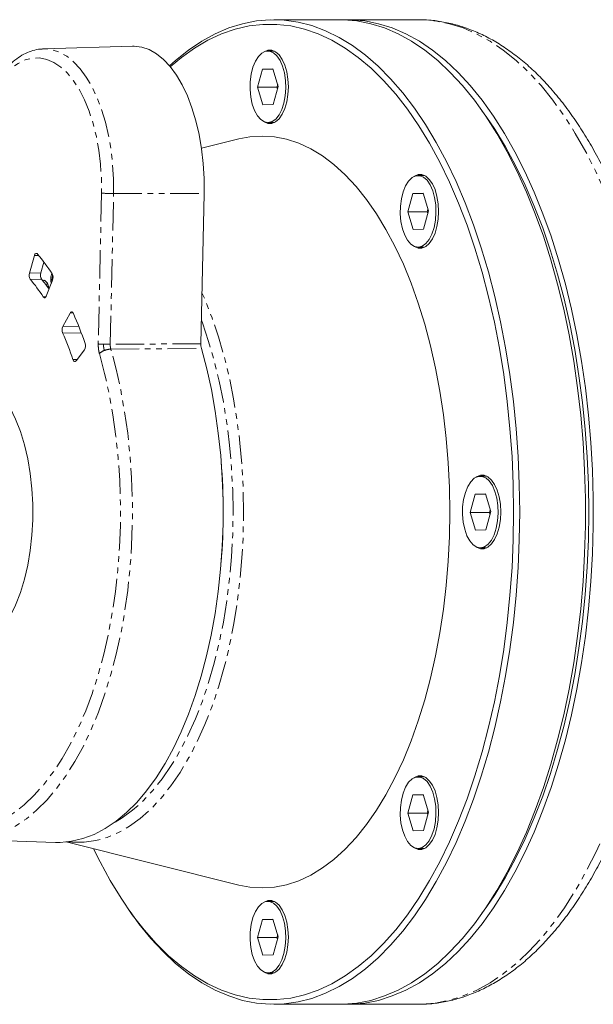
# Model space of a CAD drawing. Units: millimetres. Extents: x -615 to 1010, y -550 to 928.
# Drawn here: x -490 to -362, y 61 to 281 of the extents above; entities that cross this region are included whole.
import ezdxf

# ---------------------------------------------------------------- set-up
doc = ezdxf.new("R2010")
doc.units = ezdxf.units.MM
doc.linetypes.add('PHANTOM', pattern=[12.7, 6.35, -1.27, 1.27, -1.27, 1.27, -1.27])

msp = doc.modelspace()

# ---------------------------------------------------------------- linework, layer by layer
at = {"color": 7, "linetype": 'Continuous', "lineweight": 15}
for p, q in [((-418.25, 281.32), (-432.97, 281.32)), ((-400.68, 281.32), (-416.52, 281.32)), ((-400.68, 281.32), (-400.78, 281.32)), ((-464.55, 275.4), (-484.5, 274.8)), ((-484.5, 274.8), (-484.71, 274.79)), ((-432.83, 274.32), (-434.27, 274.32)), ((-435.46, 270.28), (-436.58, 266.24)), ((-433.15, 270.36), (-435.46, 270.28)), ((-433.13, 270.28), (-435.46, 270.28)), ((-431.96, 266.41), (-433.15, 270.36)), ((-436.58, 266.24), (-435.39, 262.28)), ((-432.25, 266.24), (-436.58, 266.24)), ((-433.08, 262.36), (-431.96, 266.41)), ((-432.25, 266.24), (-432.09, 266.82)), ((-432.13, 265.82), (-432.25, 266.24)), ((-435.39, 262.28), (-433.08, 262.36)), ((-385.34, 259.5), (-386.5, 261.14)), ((-434.27, 258.32), (-432.83, 258.32)), ((-440.77, 254.68), (-449.14, 252.59)), ((-399.24, 246.5), (-400.69, 246.5)), ((-449.27, 208.93), (-448.53, 242.45)), ((-401.88, 242.46), (-402.99, 238.41)), ((-399.57, 242.54), (-401.88, 242.46)), ((-399.54, 242.46), (-401.88, 242.46)), ((-398.38, 238.58), (-399.57, 242.54)), ((-402.99, 238.41), (-401.8, 234.46)), ((-398.66, 238.41), (-402.99, 238.41)), ((-399.49, 234.54), (-398.38, 238.58)), ((-398.66, 238.41), (-398.5, 239)), ((-398.54, 238), (-398.66, 238.41)), ((-401.8, 234.46), (-399.49, 234.54)), ((-400.69, 230.5), (-399.24, 230.5)), ((-487.62, 224.7), (-486.5, 228.6)), ((-484.37, 227.15), (-485.06, 224.73)), ((-482.44, 223.11), (-483.83, 219.58)), ((-483.32, 221.32), (-483.37, 221.61)), ((-480.16, 212.74), (-478.49, 215.78)), ((-475.31, 207.59), (-477.19, 205.12)), ((-385.33, 179.32), (-386.77, 179.32)), ((-387.96, 175.28), (-389.08, 171.24)), ((-385.65, 175.36), (-387.96, 175.28)), ((-385.63, 175.28), (-387.96, 175.28)), ((-384.46, 171.41), (-385.65, 175.36)), ((-384.75, 171.24), (-384.59, 171.82)), ((-389.08, 171.24), (-387.89, 167.28)), ((-384.75, 171.24), (-389.08, 171.24)), ((-385.58, 167.36), (-384.46, 171.41)), ((-384.63, 170.82), (-384.75, 171.24)), ((-387.89, 167.28), (-385.58, 167.36)), ((-386.77, 163.32), (-385.33, 163.32)), ((-399.24, 112.15), (-400.69, 112.15)), ((-401.88, 108.11), (-402.99, 104.06)), ((-399.57, 108.19), (-401.88, 108.11)), ((-399.54, 108.11), (-401.88, 108.11)), ((-398.38, 104.23), (-399.57, 108.19)), ((-402.99, 104.06), (-401.8, 100.11)), ((-398.66, 104.06), (-402.99, 104.06)), ((-399.49, 100.19), (-398.38, 104.23)), ((-398.66, 104.06), (-398.5, 104.65)), ((-398.54, 103.65), (-398.66, 104.06)), ((-401.8, 100.11), (-399.49, 100.19)), ((-501.73, 98.11), (-481.77, 97.5)), ((-479.36, 97.59), (-440.77, 87.96)), ((-478.98, 97.63), (-478.08, 97.54)), ((-400.69, 96.15), (-399.24, 96.15)), ((-432.83, 84.32), (-434.27, 84.32)), ((-465.31, 82.32), (-464.73, 81.51)), ((-386.5, 81.51), (-385.34, 83.14)), ((-435.46, 80.28), (-436.58, 76.24)), ((-433.15, 80.36), (-435.46, 80.28)), ((-433.13, 80.28), (-435.46, 80.28)), ((-431.96, 76.41), (-433.15, 80.36)), ((-436.58, 76.24), (-435.39, 72.28)), ((-432.25, 76.24), (-436.58, 76.24)), ((-433.08, 72.36), (-431.96, 76.41)), ((-432.25, 76.24), (-432.09, 76.82)), ((-432.13, 75.82), (-432.25, 76.24)), ((-435.39, 72.28), (-433.08, 72.36)), ((-434.27, 68.32), (-432.83, 68.32)), ((-432.97, 61.32), (-418.25, 61.32)), ((-416.52, 61.32), (-400.68, 61.32))]:
    msp.add_line(p, q, dxfattribs=at)
at = {"color": 8, "linetype": 'PHANTOM', "lineweight": 0}
for p, q in [((-471.48, 242.56), (-472.22, 208.87)), ((-469.53, 208.79), (-468.8, 242.48)), ((-468.8, 242.48), (-448.53, 242.45)), ((-486.5, 228.6), (-485.52, 228.62)), ((-485.06, 224.73), (-487.62, 224.7)), ((-487.44, 223.34), (-484.86, 223.27)), ((-484, 222.21), (-483.51, 222.21)), ((-482.86, 223.13), (-482.43, 223.13)), ((-483.38, 221.71), (-483.62, 221.71)), ((-483.93, 219.39), (-484.52, 219.4)), ((-478.49, 215.78), (-477.83, 215.79)), ((-480.19, 211.34), (-475.98, 211.26)), ((-476.58, 212.82), (-480.16, 212.74)), ((-449.27, 208.93), (-469.53, 208.79)), ((-469.4, 207.71), (-449.14, 207.86)), ((-477, 205.38), (-477.88, 205.39))]:
    msp.add_line(p, q, dxfattribs=at)
at = {"color": 7, "linetype": 'Continuous', "lineweight": 15, "flags": 128}
for points in [[(-456.25, 270.98), (-454.92, 272.19), (-452.03, 274.51), (-449.08, 276.5), (-446.08, 278.15), (-443.03, 279.47), (-439.96, 280.43), (-436.86, 281.05), (-433.75, 281.31), (-430.64, 281.22), (-427.53, 280.78), (-424.45, 279.99), (-421.39, 278.85), (-418.36, 277.37), (-415.39, 275.55), (-412.47, 273.39), (-409.61, 270.91), (-406.83, 268.1), (-404.14, 264.99), (-401.53, 261.58), (-399.03, 257.88), (-396.64, 253.9), (-394.36, 249.65), (-392.21, 245.16), (-390.18, 240.43), (-388.3, 235.47), (-386.55, 230.32), (-384.96, 224.97), (-383.52, 219.45), (-382.24, 213.78), (-381.12, 207.97), (-380.16, 202.04), (-379.38, 196.02), (-378.76, 189.91), (-378.33, 183.75), (-378.06, 177.55), (-377.97, 171.32)], [(-379.34, 171.32), (-379.43, 177.55), (-379.69, 183.75), (-380.14, 189.91), (-380.76, 196.01), (-381.55, 202.03), (-382.51, 207.95), (-383.64, 213.75), (-384.93, 219.42), (-386.38, 224.92), (-387.99, 230.25), (-389.75, 235.39), (-391.65, 240.32), (-393.69, 245.03), (-395.86, 249.49), (-398.15, 253.7), (-400.56, 257.64), (-403.08, 261.3), (-405.7, 264.66), (-408.41, 267.73), (-411.2, 270.47), (-414.07, 272.9), (-417, 274.99), (-419.98, 276.74), (-423.02, 278.15), (-426.08, 279.21), (-429.18, 279.92), (-432.28, 280.28), (-435.4, 280.28), (-438.5, 279.92), (-441.6, 279.21), (-444.66, 278.15), (-447.69, 276.74), (-450.68, 274.99), (-453.61, 272.9), (-456.11, 270.81)], [(-418.25, 61.32), (-417.47, 61.33), (-414.36, 61.6), (-411.27, 62.21), (-408.19, 63.18), (-405.15, 64.49), (-402.15, 66.14), (-399.2, 68.14), (-396.31, 70.46), (-393.49, 73.1), (-390.75, 76.06), (-388.1, 79.32), (-385.55, 82.88), (-383.1, 86.73), (-380.76, 90.84), (-378.54, 95.21), (-376.45, 99.82), (-374.5, 104.67), (-372.68, 109.73), (-371.01, 114.98), (-369.5, 120.42), (-368.13, 126.01), (-366.93, 131.76), (-365.9, 137.63), (-365.03, 143.61), (-364.33, 149.67), (-363.8, 155.81), (-363.45, 161.99), (-363.27, 168.21), (-363.27, 174.44), (-363.45, 180.65), (-363.8, 186.84), (-364.33, 192.97), (-365.03, 199.04), (-365.9, 205.02), (-366.93, 210.89), (-368.13, 216.63), (-369.5, 222.23), (-371.01, 227.67), (-372.68, 232.92), (-374.5, 237.98), (-376.45, 242.82), (-378.54, 247.44), (-380.76, 251.81), (-383.1, 255.92), (-385.55, 259.76), (-388.1, 263.32), (-390.75, 266.59), (-393.49, 269.54), (-396.31, 272.19), (-399.2, 274.51), (-402.15, 276.5), (-405.15, 278.15), (-408.19, 279.47), (-411.27, 280.43), (-414.36, 281.05), (-417.47, 281.31), (-418.25, 281.32)], [(-417.39, 61.34), (-415.74, 61.33), (-412.63, 61.6), (-409.53, 62.21), (-406.46, 63.18), (-403.42, 64.49), (-400.41, 66.14), (-397.46, 68.14), (-394.58, 70.46), (-391.76, 73.1), (-389.02, 76.06), (-386.37, 79.32), (-383.81, 82.88), (-381.37, 86.73), (-379.03, 90.84), (-376.81, 95.21), (-374.72, 99.82), (-372.77, 104.67), (-370.95, 109.73), (-369.28, 114.98), (-367.76, 120.42), (-366.4, 126.01), (-365.2, 131.76), (-364.16, 137.63), (-363.29, 143.61), (-362.6, 149.67), (-362.07, 155.81), (-361.72, 161.99), (-361.54, 168.21), (-361.54, 174.44), (-361.72, 180.65), (-362.07, 186.84), (-362.6, 192.97), (-363.29, 199.04), (-364.16, 205.02), (-365.2, 210.89), (-366.4, 216.63), (-367.76, 222.23), (-369.28, 227.67), (-370.95, 232.92), (-372.77, 237.98), (-374.72, 242.82), (-376.81, 247.44), (-379.03, 251.81), (-381.37, 255.92), (-383.81, 259.76), (-386.37, 263.32), (-389.02, 266.59), (-391.76, 269.54), (-394.58, 272.19), (-397.46, 274.51), (-400.41, 276.5), (-403.42, 278.15), (-406.46, 279.47), (-409.53, 280.43), (-412.63, 281.05), (-415.74, 281.31), (-417.39, 281.31)], [(-448.53, 242.45), (-448.55, 245.83), (-448.75, 249.19), (-449.12, 252.48), (-449.67, 255.68), (-450.39, 258.74), (-451.27, 261.63), (-452.29, 264.32), (-453.46, 266.77), (-454.75, 268.95), (-456.14, 270.85), (-457.63, 272.44), (-459.2, 273.71), (-460.83, 274.63), (-462.49, 275.19), (-464.18, 275.4), (-464.55, 275.4)], [(-434.2, 258.32), (-435.06, 258.48), (-435.89, 259), (-436.64, 259.87), (-437.27, 261.03), (-437.77, 262.45), (-438.11, 264.04), (-438.26, 265.75), (-438.23, 267.47), (-438.01, 269.15), (-437.62, 270.69), (-437.08, 272.03), (-436.4, 273.1), (-435.62, 273.86), (-434.78, 274.26), (-433.91, 274.29), (-433.06, 273.95), (-432.27, 273.25), (-431.57, 272.23), (-431, 270.93), (-430.58, 269.42), (-430.34, 267.76), (-430.28, 266.03), (-430.4, 264.32), (-430.71, 262.7), (-431.18, 261.25), (-431.79, 260.04), (-432.53, 259.12), (-433.34, 258.54), (-434.2, 258.32)], [(-435.23, 274.09), (-435.11, 274.17), (-434.27, 274.53), (-433.41, 274.53), (-432.57, 274.17), (-431.78, 273.47), (-431.08, 272.45), (-430.5, 271.17), (-430.07, 269.68), (-429.8, 268.04), (-429.71, 266.32)], [(-429.71, 266.32), (-429.8, 264.61), (-430.07, 262.97), (-430.5, 261.47), (-431.08, 260.19), (-431.78, 259.18), (-432.57, 258.48), (-433.41, 258.12), (-434.27, 258.12), (-435.11, 258.48), (-435.23, 258.55)], [(-385.34, 259.5), (-383.54, 256.85), (-381.16, 252.94), (-378.88, 248.77), (-376.74, 244.35), (-374.72, 239.69), (-372.83, 234.8), (-371.09, 229.71), (-369.5, 224.43), (-368.06, 218.97), (-366.78, 213.36), (-365.66, 207.62), (-364.71, 201.75), (-363.92, 195.78), (-363.31, 189.74), (-362.87, 183.63), (-362.61, 177.49), (-362.52, 171.32), (-362.61, 165.16), (-362.87, 159.01), (-363.31, 152.91), (-363.92, 146.86), (-364.71, 140.9), (-365.66, 135.03), (-366.78, 129.28), (-368.06, 123.67), (-369.5, 118.22), (-371.09, 112.93), (-372.83, 107.84), (-374.72, 102.96), (-376.74, 98.3), (-378.88, 93.87), (-381.16, 89.7), (-383.54, 85.8), (-385.34, 83.14)], [(-440.77, 254.68), (-438.32, 255.15), (-435.57, 255.33), (-432.82, 255.15), (-430.09, 254.61), (-427.38, 253.71), (-424.7, 252.46), (-422.07, 250.87), (-419.5, 248.93), (-416.99, 246.66), (-414.57, 244.07)], [(-400.61, 230.5), (-401.47, 230.66), (-402.3, 231.18), (-403.05, 232.04), (-403.69, 233.21), (-404.18, 234.62), (-404.52, 236.22), (-404.67, 237.92), (-404.64, 239.65), (-404.43, 241.32), (-404.04, 242.87), (-403.49, 244.21), (-402.81, 245.28), (-402.03, 246.03), (-401.19, 246.43), (-400.32, 246.47), (-399.48, 246.12), (-398.69, 245.43), (-397.99, 244.4), (-397.42, 243.11), (-397, 241.59), (-396.75, 239.93), (-396.69, 238.21), (-396.81, 236.5), (-397.12, 234.88), (-397.59, 233.43), (-398.21, 232.22), (-398.94, 231.3), (-399.75, 230.72), (-400.61, 230.5)], [(-401.64, 246.27), (-401.53, 246.34), (-400.68, 246.7), (-399.82, 246.7), (-398.98, 246.34), (-398.19, 245.64), (-397.49, 244.63), (-396.91, 243.35), (-396.48, 241.85), (-396.22, 240.21), (-396.13, 238.5)], [(-414.57, 244.07), (-412.24, 241.17), (-410, 237.97), (-407.88, 234.48), (-405.87, 230.72), (-403.99, 226.71), (-402.25, 222.46), (-400.65, 217.99), (-399.2, 213.32), (-397.9, 208.48), (-396.77, 203.47), (-395.8, 198.33), (-395, 193.06), (-394.38, 187.71), (-393.93, 182.29), (-393.66, 176.82), (-393.57, 171.32), (-393.66, 165.83), (-393.93, 160.36), (-394.38, 154.93), (-395, 149.58), (-395.8, 144.32), (-396.77, 139.18), (-397.9, 134.17), (-399.2, 129.32), (-400.65, 124.65), (-402.25, 120.18), (-403.99, 115.93), (-405.87, 111.92), (-407.88, 108.16), (-410, 104.68), (-412.24, 101.48), (-414.57, 98.57), (-416.99, 95.98), (-419.5, 93.71), (-422.07, 91.78), (-424.7, 90.18), (-427.38, 88.93), (-430.09, 88.04), (-432.82, 87.5), (-435.57, 87.32), (-438.32, 87.5), (-440.77, 87.96)], [(-396.13, 238.5), (-396.22, 236.78), (-396.48, 235.14), (-396.91, 233.65), (-397.49, 232.37), (-398.19, 231.35), (-398.98, 230.65), (-399.82, 230.29), (-400.68, 230.29), (-401.53, 230.65), (-401.64, 230.73)], [(-485.82, 228.97), (-485.91, 229.05), (-486, 229.1), (-486.1, 229.11), (-486.2, 229.07), (-486.29, 229), (-486.38, 228.9), (-486.45, 228.76), (-486.5, 228.6)], [(-484.52, 219.4), (-484.44, 219.3), (-484.35, 219.23), (-484.26, 219.2), (-484.16, 219.21), (-484.06, 219.25), (-483.98, 219.33), (-483.9, 219.44), (-483.83, 219.58)], [(-477.78, 215.7), (-477.85, 215.83), (-477.94, 215.94), (-478.03, 216), (-478.13, 216.03), (-478.23, 216.03), (-478.32, 215.98), (-478.41, 215.89), (-478.49, 215.78)], [(-481.77, 97.5), (-480.72, 97.5), (-478.17, 97.75), (-475.64, 98.34), (-473.13, 99.29), (-470.66, 100.58), (-468.24, 102.21), (-465.88, 104.17), (-463.6, 106.45), (-461.4, 109.04), (-459.29, 111.92), (-457.29, 115.1), (-455.4, 118.54), (-453.64, 122.23), (-452.01, 126.16), (-450.52, 130.31), (-449.18, 134.65), (-447.98, 139.16), (-446.95, 143.83), (-446.08, 148.63), (-445.38, 153.54), (-444.86, 158.54), (-444.5, 163.59), (-444.32, 168.69), (-444.32, 173.79), (-444.49, 178.89), (-444.84, 183.95), (-445.37, 188.94), (-446.06, 193.86), (-446.92, 198.66), (-447.95, 203.34), (-449.14, 207.86)], [(-477.88, 205.39), (-477.82, 205.24), (-477.74, 205.12), (-477.66, 205.03), (-477.56, 204.97), (-477.47, 204.95), (-477.37, 204.97), (-477.28, 205.03), (-477.19, 205.12)], [(-491.89, 194.62), (-490.69, 192.1), (-489.63, 189.34), (-488.73, 186.36), (-488, 183.21), (-487.44, 179.91), (-487.07, 176.52), (-486.88, 173.06), (-486.88, 169.58), (-487.07, 166.13), (-487.44, 162.73), (-488, 159.44), (-488.73, 156.28), (-489.63, 153.31), (-490.69, 150.54), (-491.89, 148.02)], [(-386.7, 163.32), (-387.56, 163.48), (-388.39, 164), (-389.14, 164.87), (-389.77, 166.03), (-390.27, 167.45), (-390.61, 169.04), (-390.76, 170.75), (-390.73, 172.47), (-390.51, 174.15), (-390.12, 175.69), (-389.58, 177.03), (-388.9, 178.1), (-388.12, 178.86), (-387.28, 179.26), (-386.41, 179.29), (-385.56, 178.95), (-384.77, 178.25), (-384.07, 177.23), (-383.5, 175.93), (-383.08, 174.42), (-382.84, 172.76), (-382.78, 171.03), (-382.9, 169.32), (-383.21, 167.7), (-383.68, 166.25), (-384.29, 165.04), (-385.03, 164.12), (-385.84, 163.54), (-386.7, 163.32)], [(-387.73, 179.09), (-387.61, 179.17), (-386.77, 179.53), (-385.91, 179.53), (-385.07, 179.17), (-384.28, 178.47), (-383.58, 177.45), (-383, 176.17), (-382.57, 174.68), (-382.3, 173.04), (-382.21, 171.32)], [(-473.27, 96.07), (-471.82, 93.16), (-469.53, 88.95), (-467.12, 85.01), (-464.6, 81.35), (-461.98, 77.98), (-459.27, 74.92), (-456.48, 72.17), (-453.61, 69.75), (-450.68, 67.66), (-447.69, 65.9), (-444.66, 64.49), (-441.6, 63.43), (-438.5, 62.72), (-435.4, 62.37), (-432.28, 62.37), (-429.18, 62.72), (-426.08, 63.43), (-423.02, 64.49), (-419.98, 65.9), (-417, 67.66), (-414.07, 69.75), (-411.2, 72.17), (-408.41, 74.92), (-405.7, 77.98), (-403.08, 81.35), (-400.56, 85.01), (-398.15, 88.95), (-395.86, 93.16), (-393.69, 97.62), (-391.65, 102.32), (-389.75, 107.25), (-387.99, 112.39), (-386.38, 117.72), (-384.93, 123.23), (-383.64, 128.89), (-382.51, 134.69), (-381.55, 140.61), (-380.76, 146.63), (-380.14, 152.74), (-379.69, 158.9), (-379.43, 165.1), (-379.34, 171.32)], [(-377.97, 171.32), (-378.06, 165.1), (-378.33, 158.9), (-378.76, 152.73), (-379.38, 146.63), (-380.16, 140.6), (-381.12, 134.68), (-382.24, 128.87), (-383.52, 123.2), (-384.96, 117.68), (-386.55, 112.33), (-388.3, 107.17), (-390.18, 102.22), (-392.21, 97.49), (-394.36, 92.99), (-396.64, 88.75), (-399.03, 84.77), (-401.53, 81.07), (-404.14, 77.65), (-406.83, 74.54), (-409.61, 71.74), (-412.47, 69.25), (-415.39, 67.1), (-418.36, 65.27), (-421.39, 63.79), (-424.45, 62.65), (-427.53, 61.86), (-430.64, 61.42), (-433.75, 61.33), (-436.86, 61.6), (-439.96, 62.21), (-443.03, 63.18), (-446.08, 64.49), (-449.08, 66.14), (-452.03, 68.14), (-454.92, 70.46), (-457.73, 73.1), (-460.47, 76.06), (-463.12, 79.32), (-464.73, 81.51)], [(-382.21, 171.32), (-382.3, 169.61), (-382.57, 167.97), (-383, 166.47), (-383.58, 165.19), (-384.28, 164.18), (-385.07, 163.48), (-385.91, 163.12), (-386.77, 163.12), (-387.61, 163.48), (-387.73, 163.55)], [(-401.64, 111.92), (-401.53, 111.99), (-400.68, 112.35), (-399.82, 112.35), (-398.98, 111.99), (-398.19, 111.29), (-397.49, 110.28), (-396.91, 109), (-396.48, 107.5), (-396.22, 105.86), (-396.13, 104.15)], [(-400.61, 96.15), (-401.47, 96.3), (-402.3, 96.83), (-403.05, 97.69), (-403.69, 98.86), (-404.18, 100.27), (-404.52, 101.87), (-404.67, 103.57), (-404.64, 105.3), (-404.43, 106.97), (-404.04, 108.52), (-403.49, 109.86), (-402.81, 110.93), (-402.03, 111.68), (-401.19, 112.08), (-400.32, 112.11), (-399.48, 111.77), (-398.69, 111.08), (-397.99, 110.05), (-397.42, 108.76), (-397, 107.24), (-396.75, 105.58), (-396.69, 103.86), (-396.81, 102.15), (-397.12, 100.53), (-397.59, 99.08), (-398.21, 97.87), (-398.94, 96.95), (-399.75, 96.37), (-400.61, 96.15)], [(-396.13, 104.15), (-396.22, 102.43), (-396.48, 100.79), (-396.91, 99.3), (-397.49, 98.02), (-398.19, 97), (-398.98, 96.3), (-399.82, 95.94), (-400.68, 95.94), (-401.53, 96.3), (-401.64, 96.38)], [(-434.2, 68.32), (-435.06, 68.48), (-435.89, 69), (-436.64, 69.87), (-437.27, 71.03), (-437.77, 72.45), (-438.11, 74.04), (-438.26, 75.75), (-438.23, 77.47), (-438.01, 79.15), (-437.62, 80.69), (-437.08, 82.03), (-436.4, 83.1), (-435.62, 83.86), (-434.78, 84.26), (-433.91, 84.29), (-433.06, 83.95), (-432.27, 83.25), (-431.57, 82.23), (-431, 80.93), (-430.58, 79.42), (-430.34, 77.76), (-430.28, 76.03), (-430.4, 74.32), (-430.71, 72.7), (-431.18, 71.25), (-431.79, 70.04), (-432.53, 69.12), (-433.34, 68.54), (-434.2, 68.32)], [(-435.23, 84.09), (-435.11, 84.17), (-434.27, 84.53), (-433.41, 84.53), (-432.57, 84.17), (-431.78, 83.47), (-431.08, 82.45), (-430.5, 81.17), (-430.07, 79.68), (-429.8, 78.04), (-429.71, 76.32)], [(-429.71, 76.32), (-429.8, 74.61), (-430.07, 72.97), (-430.5, 71.47), (-431.08, 70.19), (-431.78, 69.18), (-432.57, 68.48), (-433.41, 68.12), (-434.27, 68.12), (-435.11, 68.48), (-435.23, 68.55)]]:
    msp.add_lwpolyline(points, dxfattribs=at)
at = {"color": 8, "linetype": 'PHANTOM', "lineweight": 0, "flags": 128}
for points in [[(-400.68, 61.32), (-399.9, 61.33), (-396.79, 61.6), (-393.7, 62.21), (-390.62, 63.18), (-387.58, 64.49), (-384.58, 66.14), (-381.63, 68.14), (-378.74, 70.46), (-375.92, 73.1), (-373.18, 76.06), (-370.53, 79.32), (-367.98, 82.88), (-365.53, 86.73), (-363.19, 90.84), (-360.98, 95.21), (-358.89, 99.82), (-356.93, 104.67), (-355.12, 109.73), (-353.45, 114.98), (-351.93, 120.42), (-350.57, 126.01), (-349.36, 131.76), (-348.33, 137.63), (-347.46, 143.61), (-346.76, 149.67), (-346.23, 155.81), (-345.88, 161.99), (-345.71, 168.21), (-345.71, 174.44), (-345.88, 180.65), (-346.23, 186.84), (-346.76, 192.97), (-347.46, 199.04), (-348.33, 205.02), (-349.36, 210.89), (-350.57, 216.63), (-351.93, 222.23), (-353.45, 227.67), (-355.12, 232.92), (-356.93, 237.98), (-358.89, 242.82), (-360.98, 247.44), (-363.19, 251.81), (-365.53, 255.92), (-367.98, 259.76), (-370.53, 263.32), (-373.18, 266.59), (-375.92, 269.54), (-378.74, 272.19), (-381.63, 274.51), (-384.58, 276.5), (-387.58, 278.15), (-390.62, 279.47), (-393.7, 280.43), (-396.79, 281.05), (-399.9, 281.31), (-400.68, 281.32)], [(-468.8, 242.48), (-468.82, 245.79), (-469.01, 249.08), (-469.38, 252.32), (-469.92, 255.45), (-470.62, 258.45), (-471.48, 261.29), (-472.49, 263.92), (-473.63, 266.33), (-474.89, 268.47), (-476.26, 270.34), (-477.73, 271.9), (-479.26, 273.14), (-480.86, 274.04), (-482.49, 274.59), (-484.15, 274.8), (-484.5, 274.8)], [(-495.74, 265.19), (-494.49, 267.25), (-493.12, 269.01), (-491.67, 270.45), (-490.14, 271.57), (-488.56, 272.33), (-486.95, 272.73), (-485.33, 272.77), (-483.71, 272.45), (-482.12, 271.77), (-480.58, 270.73), (-479.11, 269.36), (-477.72, 267.66), (-476.44, 265.67), (-475.28, 263.4), (-474.25, 260.89), (-473.37, 258.16), (-472.64, 255.25), (-472.09, 252.19), (-471.71, 249.04), (-471.5, 245.81), (-471.48, 242.56)], [(-478.08, 97.54), (-477.93, 97.53), (-475.35, 97.53), (-472.78, 97.89), (-470.23, 98.61), (-467.71, 99.68), (-465.23, 101.1), (-462.81, 102.86), (-460.45, 104.96), (-458.18, 107.38), (-455.99, 110.11), (-453.91, 113.14), (-451.93, 116.45), (-450.08, 120.03), (-448.36, 123.86), (-446.77, 127.92), (-445.33, 132.19), (-444.04, 136.66), (-442.91, 141.29), (-441.95, 146.07), (-441.15, 150.97), (-440.53, 155.97), (-440.08, 161.05), (-439.81, 166.17), (-439.72, 171.32), (-439.81, 176.47), (-440.08, 181.6), (-440.53, 186.67), (-441.15, 191.68), (-441.95, 196.58), (-442.91, 201.36), (-444.04, 205.99), (-445.33, 210.45), (-446.77, 214.72), (-448.36, 218.79), (-449.02, 220.32)], [(-449.15, 214.18), (-448.93, 213.57), (-447.53, 209.41), (-446.27, 205.07), (-445.17, 200.56), (-444.23, 195.91), (-443.46, 191.14), (-442.85, 186.27), (-442.42, 181.33), (-442.15, 176.34), (-442.07, 171.32), (-442.15, 166.31), (-442.42, 161.32), (-442.85, 156.38), (-443.46, 151.51), (-444.23, 146.74), (-445.17, 142.09), (-446.27, 137.58), (-447.53, 133.23), (-448.93, 129.07), (-450.47, 125.12), (-452.15, 121.39), (-453.96, 117.9), (-455.88, 114.68), (-457.91, 111.73), (-460.04, 109.07), (-462.25, 106.71), (-464.54, 104.67), (-466.9, 102.96), (-468.57, 101.96)], [(-497.99, 98.38), (-495.63, 98.95), (-493.14, 99.89), (-490.68, 101.17), (-488.28, 102.79), (-485.94, 104.74), (-483.68, 107.01), (-481.49, 109.58), (-479.4, 112.45), (-477.42, 115.61), (-475.55, 119.03), (-473.8, 122.7), (-472.19, 126.6), (-470.71, 130.72), (-469.38, 135.03), (-468.2, 139.52), (-467.18, 144.16), (-466.32, 148.93), (-465.63, 153.8), (-465.11, 158.76), (-464.76, 163.78), (-464.59, 168.84), (-464.59, 173.91), (-464.76, 178.97), (-465.12, 183.99), (-465.64, 188.94), (-466.33, 193.82), (-467.2, 198.59), (-468.22, 203.22), (-469.4, 207.71)], [(-471.96, 206.71), (-470.79, 202.29), (-469.79, 197.71), (-468.94, 193.01), (-468.26, 188.2), (-467.76, 183.3), (-467.42, 178.35), (-467.26, 173.36), (-467.28, 168.36), (-467.47, 163.38), (-467.84, 158.43), (-468.38, 153.55), (-469.08, 148.76), (-469.96, 144.07), (-471, 139.53), (-472.19, 135.13), (-473.53, 130.92), (-475.02, 126.91), (-476.65, 123.11), (-478.41, 119.55), (-480.28, 116.25), (-482.27, 113.22), (-484.36, 110.47), (-486.54, 108.02), (-488.8, 105.89), (-491.13, 104.08), (-493.51, 102.6), (-495.95, 101.46), (-498.41, 100.66), (-500.9, 100.21), (-503.4, 100.11), (-505.9, 100.36), (-508.38, 100.96), (-510.83, 101.91), (-513.25, 103.2), (-515.61, 104.82), (-517.91, 106.77), (-520.14, 109.04), (-522.28, 111.62), (-524.33, 114.49), (-526.27, 117.64), (-528.09, 121.06), (-529.79, 124.72), (-531.36, 128.61), (-532.79, 132.72), (-534.07, 137.01), (-535.19, 141.47), (-536.11, 145.8)]]:
    msp.add_lwpolyline(points, dxfattribs=at)
at = {"color": 8, "linetype": 'PHANTOM', "lineweight": 0}
for centre, radius, start, end in [((-468.88, 281.42), 38.94, 266.1632, 270.1168), ((-470.37, 233.3), 24.5, 265.6762, 268.4596), ((-469.92, 204.7), 2.86, 109.2014, 135.3974), ((-469.41, 258.5), 49.71, 268.1293, 269.8549), ((-469.27, 203.39), 4.32, 91.715, 111.5486)]:
    msp.add_arc(centre, radius, start, end, dxfattribs=at)
at = {"color": 7, "linetype": 'Continuous', "lineweight": 15}
for centre, radius, start, end in [((-520.38, 199.9), 45.16, 33.0405, 40.0584), ((-486.07, 224.21), 1.62, 162.6242, 212.4291), ((-483.38, 224.21), 1.75, 162.6242, 212.4291), ((-484.03, 223.72), 1.71, 339.1379, 28.0575), ((-518.68, 197.13), 40.78, 33.1062, 39.9927), ((-514.48, 198.35), 38.7, 36.1072, 40.0838), ((-484.54, 222.59), 0.513, 73.8782, 108.3965), ((-488.87, 207.53), 16.19, 73.1361, 73.9567), ((-485.02, 221.6), 1.66, 0.587, 59.2107), ((-552.21, 182.91), 81.33, 18.7062, 23.7774), ((-478.58, 212), 1.74, 154.7749, 202.1244), ((-547.42, 181.78), 73.44, 18.7506, 23.733), ((-476.75, 208.44), 1.67, 329.4387, 19.2446), ((-578.34, 171.32), 134.08, 355.1697, 4.8303)]:
    msp.add_arc(centre, radius, start, end, dxfattribs=at)
for points, knots in [([(-400.65, 61.36), (-400.16, 61.35), (-398.63, 61.33), (-396.06, 61.62), (-392.94, 62.23), (-389.85, 63.17), (-386.8, 64.41), (-383.79, 65.96), (-380.82, 67.82), (-377.91, 69.99), (-375.07, 72.45), (-372.31, 75.22), (-369.63, 78.27), (-367.04, 81.59), (-364.57, 85.17), (-362.2, 89.01), (-359.95, 93.07), (-357.83, 97.37), (-355.83, 101.86), (-353.97, 106.56), (-352.25, 111.43), (-350.66, 116.48), (-349.22, 121.67), (-347.93, 127.01), (-346.79, 132.46), (-345.8, 138.03), (-344.96, 143.69), (-344.28, 149.42), (-343.76, 155.22), (-343.4, 161.06), (-343.2, 166.93), (-343.16, 172.81), (-343.28, 178.69), (-343.56, 184.54), (-344.01, 190.36), (-344.61, 196.13), (-345.36, 201.82), (-346.28, 207.43), (-347.34, 212.94), (-348.56, 218.34), (-349.93, 223.6), (-351.44, 228.71), (-353.09, 233.67), (-354.88, 238.45), (-356.81, 243.05), (-358.87, 247.45), (-361.06, 251.63), (-363.37, 255.59), (-365.8, 259.31), (-368.34, 262.78), (-370.99, 265.98), (-373.75, 268.92), (-376.6, 271.56), (-379.53, 273.9), (-382.53, 275.94), (-385.59, 277.66), (-388.7, 279.05), (-391.83, 280.12), (-394.99, 280.85), (-397.98, 281.27), (-399.92, 281.29), (-400.8, 281.3)], [0, 0, 0, 0, 0.007532, 0.023797, 0.040073, 0.056419, 0.072884, 0.0895, 0.106284, 0.123232, 0.140327, 0.157543, 0.174849, 0.192215, 0.209617, 0.227033, 0.244448, 0.261852, 0.279241, 0.296612, 0.313965, 0.331299, 0.348617, 0.365918, 0.383206, 0.400481, 0.417746, 0.435002, 0.452251, 0.469495, 0.486735, 0.503974, 0.521212, 0.538452, 0.555695, 0.572942, 0.590196, 0.607457, 0.624728, 0.642011, 0.659308, 0.676621, 0.693951, 0.7113, 0.72867, 0.746062, 0.763476, 0.78091, 0.798362, 0.815825, 0.833285, 0.850724, 0.868119, 0.885441, 0.902655, 0.919729, 0.936638, 0.953368, 0.969927, 0.986341, 1, 1, 1, 1]), ([(-484.75, 274.75), (-485.03, 274.74), (-485.87, 274.71), (-487.27, 274.34), (-488.9, 273.64), (-490.48, 272.63), (-492, 271.33), (-493.44, 269.74), (-494.7, 268), (-495.44, 266.72), (-495.77, 266.15)], [0, 0, 0, 0, 0.063608, 0.19491, 0.327205, 0.462108, 0.600285, 0.741372, 0.884373, 1, 1, 1, 1]), ([(-482.86, 223.13), (-482.86, 223.29), (-482.86, 223.63), (-482.77, 224.15), (-482.67, 224.48), (-482.62, 224.65)], [0, 0, 0, 0, 0.28976, 0.629913, 1, 1, 1, 1]), ([(-482.71, 222.41), (-482.74, 222.47), (-482.82, 222.68), (-482.85, 222.95), (-482.86, 223.13)], [0, 0, 0, 0, 0.312435, 1, 1, 1, 1]), ([(-482.39, 224.23), (-482.41, 224.17), (-482.48, 223.94), (-482.56, 223.57), (-482.59, 223.15), (-482.55, 222.94), (-482.54, 222.86)], [0, 0, 0, 0, 0.146117, 0.545418, 0.819754, 1, 1, 1, 1]), ([(-449.14, 207.86), (-449.18, 208.05), (-449.26, 208.39), (-449.26, 208.77), (-449.27, 208.93)], [0, 0, 0, 0, 0.559677, 1, 1, 1, 1])]:
    msp.add_open_spline(points, degree=3, knots=knots, dxfattribs=at)
at = {"color": 8, "linetype": 'PHANTOM', "lineweight": 0}
for points, knots in [([(-472.22, 208.87), (-472.21, 208.45), (-472.2, 207.69), (-472.03, 207.01), (-471.96, 206.71)], [0, 0, 0, 0, 0.559518, 1, 1, 1, 1]), ([(-470.86, 207.41), (-470.92, 207.66), (-471.03, 208.1), (-471.03, 208.6), (-471.03, 208.81)], [0, 0, 0, 0, 0.55951, 1, 1, 1, 1]), ([(-469.53, 208.79), (-469.54, 208.69), (-469.54, 208.55), (-469.53, 208.39), (-469.52, 208.3), (-469.51, 208.23), (-469.49, 208.11), (-469.46, 207.94), (-469.43, 207.79), (-469.4, 207.71)], [0, 0, 0, 0, 0.250785, 0.375615, 0.437881, 0.50004, 0.562186, 0.749209, 1, 1, 1, 1])]:
    msp.add_open_spline(points, degree=3, knots=knots, dxfattribs=at)

doc.saveas('drawing.dxf')
